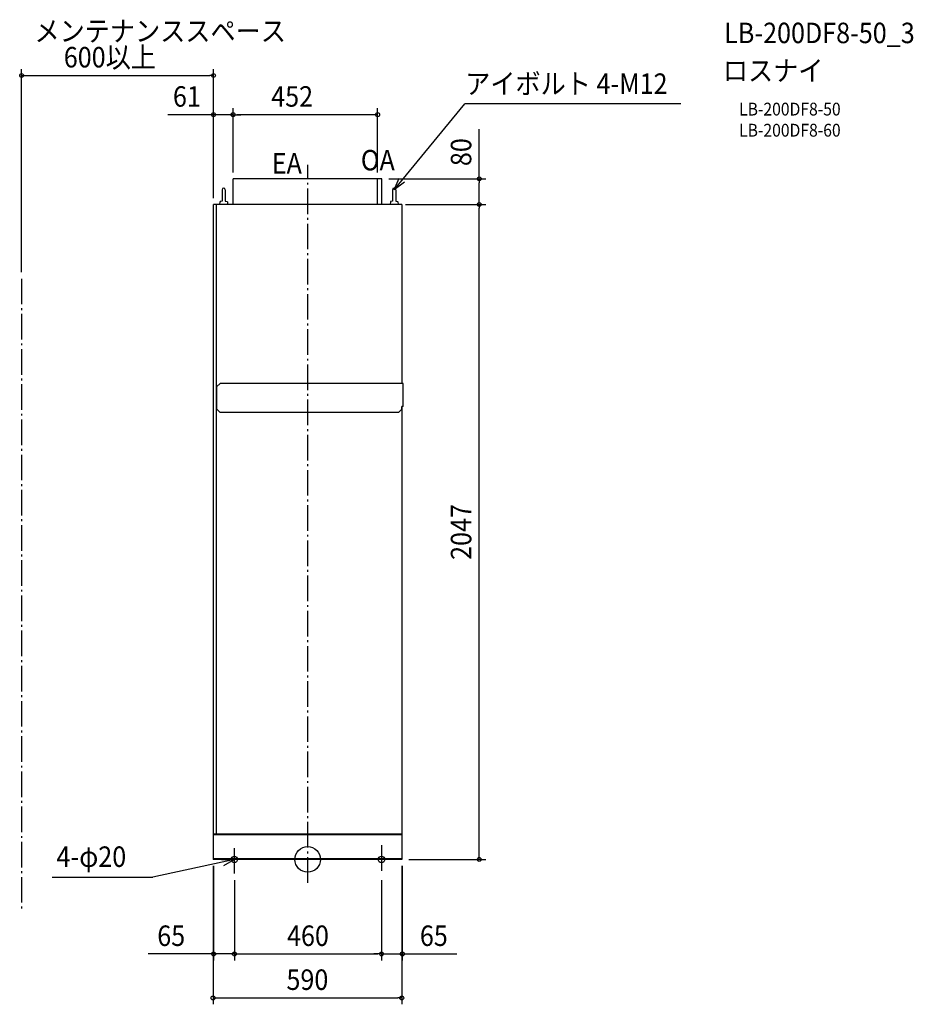
# Model space of a CAD drawing. Extents: x -900 to 1893, y -453 to 2625.
import ezdxf
from ezdxf.enums import TextEntityAlignment as Align

# ---------------------------------------------------------------- set-up
doc = ezdxf.new("R2010")
doc.units = 0
doc.header["$LTSCALE"] = 20
doc.header["$PDMODE"] = 3
doc.header["$PDSIZE"] = -2
doc.linetypes.add('DASHDOT', pattern=[5.5, 4, -0.6, 0.3, -0.6])
for name, color, linetype in [('ARRANGE', 1, 'CONTINUOUS'), ('BASIS', 6, 'DASHDOT'), ('DETAIL', 5, 'CONTINUOUS'), ('ETC', 61, 'CONTINUOUS'), ('FIX', 11, 'CONTINUOUS'), ('NOTE', 4, 'CONTINUOUS'), ('OUTLINE', 3, 'CONTINUOUS'), ('SERVICESPACE', 2, 'DASHDOT'), ('SIZE', 30, 'CONTINUOUS')]:
    doc.layers.add(name, color=color, linetype=linetype)
doc.styles.get("Standard").update_dxf_attribs({"font": 'SIMPLEX.shx', "width": 0.9, "height": 64, "bigfont": 'BIGFONT.shx'})

msp = doc.modelspace()

# ---------------------------------------------------------------- linework, layer by layer
at = {"layer": 'ARRANGE', "color": 1, "linetype": 'CONTINUOUS'}
msp.add_circle((0, 0), 40, dxfattribs=at)
msp.add_point((0, 0), dxfattribs=at)
at = {"layer": 'BASIS', "color": 6, "linetype": 'DASHDOT'}
for p, q in [((0, -73), (0, 2171.4)), ((-229.1, -44.4), (-229.1, 44.4)), ((230.9, 44.4), (230.9, -44.4))]:
    msp.add_line(p, q, dxfattribs=at)
at = {"layer": 'DETAIL', "color": 5, "linetype": 'CONTINUOUS'}
for p, q in [((231.8, 2127), (-233.2, 2127)), ((-233.2, 2047), (-233.2, 2127)), ((218.8, 2047), (218.8, 2127)), ((231.8, 2047), (231.8, 2127)), ((-267.6, 2093), (-267.6, 2057.1)), ((-257.6, 2093), (-257.6, 2057.1)), ((265.1, 2093), (265.1, 2057.1)), ((275.1, 2093), (275.1, 2057.1)), ((294.6, 2047), (-294.2, 2047)), ((-294.2, 80), (-294.2, 2047)), ((-285.4, 80), (-285.4, 2047)), ((-274.2, 2055.3), (-275.1, 2047)), ((-267.6, 2057.1), (-273.3, 2056.1)), ((-257.6, 2057.1), (-251.8, 2056.1)), ((-251, 2055.3), (-250.1, 2047)), ((258.5, 2055.3), (257.6, 2047)), ((265.1, 2057.1), (259.4, 2056.1)), ((275.1, 2057.1), (280.9, 2056.1)), ((281.7, 2055.3), (282.6, 2047)), ((294.6, 2047), (294.6, 1487.8)), ((-283.6, 1477.8), (-273.6, 1487.8)), ((-283.6, 1406.8), (-283.6, 1477.8)), ((299, 1487.8), (-273.6, 1487.8)), ((299, 1415.3), (299, 1487.8)), ((-273.6, 1396.8), (-283.6, 1406.8)), ((284.4, 1396.8), (-273.6, 1396.8)), ((294.4, 1406.8), (284.4, 1396.8)), ((299, 1415.3), (294.4, 1415.3)), ((294.4, 1406.8), (294.4, 1415.3)), ((294.6, 1415.3), (294.6, 80)), ((-295.9, 80), (-295.9, 0)), ((-295.9, 80), (294.1, 80)), ((-295.9, 77.7), (294.1, 77.7)), ((294.1, 80), (294.1, 0)), ((294.6, 80), (294.1, 80)), ((294.1, 2.3), (-295.9, 2.3)), ((294.1, 0), (-295.9, 0))]:
    msp.add_line(p, q, dxfattribs=at)
for centre, radius, start, end in [((-262.6, 2093), 5, 0, 180), ((270.1, 2093), 5, 0, 180), ((-273.2, 2055.1), 1, 99.8658, 173.6598), ((-252, 2055.1), 1, 6.3402, 80.1342), ((259.5, 2055.1), 1, 99.8658, 173.6598), ((280.7, 2055.1), 1, 6.3402, 80.1342)]:
    msp.add_arc(centre, radius, start, end, dxfattribs=at)
at = {"layer": 'FIX', "color": 11, "linetype": 'CONTINUOUS'}
for centre in [(-229.1, 0), (230.9, 0)]:
    msp.add_circle(centre, 10, dxfattribs=at)
at = {"layer": 'NOTE', "color": 4, "linetype": 'CONTINUOUS'}
for p, q in [((270.1, 2093), (491.6, 2361.2)), ((1166.3, 2361.2), (491.6, 2361.2)), ((270.1, 2093), (286.2, 2129.6)), ((302.4, 2116.6), (270.1, 2093)), ((-229.1, 0), (-484.1, -55.2)), ((-269.1, -0.3), (-229.1, 0)), ((-229.1, 0), (-263.6, -20.3)), ((-798.4, -55.2), (-484.1, -55.2))]:
    msp.add_line(p, q, dxfattribs=at)
at = {"layer": 'OUTLINE', "color": 3, "linetype": 'CONTINUOUS'}
for p, q in [((231.8, 2127), (-233.2, 2127)), ((-233.2, 2047), (-233.2, 2127)), ((231.8, 2047), (231.8, 2127)), ((-267.6, 2093), (-267.6, 2057.1)), ((-257.6, 2093), (-257.6, 2057.1)), ((265.1, 2093), (265.1, 2057.1)), ((275.1, 2093), (275.1, 2057.1)), ((-275.1, 2047), (-294.2, 2047)), ((-294.2, 80), (-294.2, 2047)), ((-274.2, 2055.3), (-275.1, 2047)), ((-267.6, 2057.1), (-273.3, 2056.1)), ((-257.6, 2057.1), (-251.8, 2056.1)), ((-251, 2055.3), (-250.1, 2047)), ((-233.2, 2047), (-250.1, 2047)), ((257.6, 2047), (231.8, 2047)), ((258.5, 2055.3), (257.6, 2047)), ((265.1, 2057.1), (259.4, 2056.1)), ((275.1, 2057.1), (280.9, 2056.1)), ((281.7, 2055.3), (282.6, 2047)), ((294.6, 2047), (282.6, 2047)), ((294.6, 2047), (294.6, 1487.8)), ((299, 1487.8), (294.6, 1487.8)), ((299, 1415.3), (299, 1487.8)), ((299, 1415.3), (294.6, 1415.3)), ((294.6, 1415.3), (294.6, 80)), ((-295.9, 80), (-295.9, 0)), ((-295.9, 80), (-294.2, 80)), ((294.1, 80), (294.1, 0)), ((294.6, 80), (294.1, 80)), ((294.1, 0), (-295.9, 0))]:
    msp.add_line(p, q, dxfattribs=at)
for centre, radius, start, end in [((-262.6, 2093), 5, 0, 180), ((270.1, 2093), 5, 0, 180), ((-273.2, 2055.1), 1, 99.8658, 173.6598), ((-252, 2055.1), 1, 6.3402, 80.1342), ((259.5, 2055.1), 1, 99.8658, 173.6598), ((280.7, 2055.1), 1, 6.3402, 80.1342)]:
    msp.add_arc(centre, radius, start, end, dxfattribs=at)
at = {"layer": 'SERVICESPACE', "color": 2, "linetype": 'DASHDOT'}
msp.add_line((-894.2, 1815), (-894.2, -161.1), dxfattribs=at)
at = {"layer": 'SIZE', "color": 30, "linetype": 'CONTINUOUS'}
for p, q in [((-894.2, 1835), (-894.2, 2470.3)), ((-294.2, 2067), (-294.2, 2470.3)), ((-894.2, 2450.3), (-882.2, 2450.3)), ((-882.2, 2450.3), (-306.2, 2450.3)), ((-294.2, 2450.3), (-306.2, 2450.3)), ((-294.2, 2067), (-294.2, 2347.7)), ((-233.2, 2147), (-233.2, 2347.7)), ((-233.2, 2147), (-233.2, 2347.7)), ((218.8, 2147), (218.8, 2347.7)), ((-306.2, 2327.7), (-436.7, 2327.7)), ((-294.2, 2327.7), (-306.2, 2327.7)), ((-233.2, 2327.7), (-294.2, 2327.7)), ((-233.2, 2327.7), (-221.2, 2327.7)), ((-233.2, 2327.7), (-221.2, 2327.7)), ((-221.2, 2327.7), (-209.2, 2327.7)), ((206.8, 2327.7), (-221.2, 2327.7)), ((218.8, 2327.7), (206.8, 2327.7)), ((536.5, 2127), (536.5, 2282.3)), ((253.2, 2127), (556.5, 2127)), ((536.5, 2127), (536.5, 2115)), ((536.5, 2059), (536.5, 2115)), ((305.4, 2047), (556.5, 2047)), ((314.2, 2047), (556.5, 2047)), ((536.5, 2047), (536.5, 2059)), ((536.5, 2047), (536.5, 2035)), ((536.5, 12), (536.5, 2035)), ((315.9, 0), (556.5, 0)), ((536.5, 0), (536.5, 12)), ((-295.9, -20), (-295.9, -452.9)), ((-294.1, -20), (-294.1, -315.5)), ((294.1, -20), (294.1, -452.9)), ((295.9, -20), (295.9, -315.5)), ((-229.1, -65), (-229.1, -315.5)), ((-229.1, -65), (-229.1, -315.5)), ((230.9, -65), (230.9, -315.5)), ((230.9, -65), (230.9, -315.5)), ((-306.1, -295.5), (-498.1, -295.5)), ((-294.1, -295.5), (-306.1, -295.5)), ((-229.1, -295.5), (-294.1, -295.5)), ((-229.1, -295.5), (-217.1, -295.5)), ((-229.1, -295.5), (-217.1, -295.5)), ((-217.1, -295.5), (218.9, -295.5)), ((-217.1, -295.5), (-205.1, -295.5)), ((218.9, -295.5), (206.9, -295.5)), ((230.9, -295.5), (218.9, -295.5)), ((230.9, -295.5), (218.9, -295.5)), ((230.9, -295.5), (295.9, -295.5)), ((295.9, -295.5), (307.9, -295.5)), ((307.9, -295.5), (466, -295.5)), ((-295.9, -432.9), (-283.9, -432.9)), ((-283.9, -432.9), (282.1, -432.9)), ((294.1, -432.9), (282.1, -432.9))]:
    msp.add_line(p, q, dxfattribs=at)
for centre in [(-894.2, 2450.3), (-294.2, 2450.3), (-294.2, 2327.7), (-233.2, 2327.7), (-233.2, 2327.7), (218.8, 2327.7), (536.5, 2127), (536.5, 2047), (536.5, 2047), (536.5, 0), (-294.1, -295.5), (-229.1, -295.5), (-229.1, -295.5), (230.9, -295.5), (230.9, -295.5), (295.9, -295.5), (-295.9, -432.9), (294.1, -432.9)]:
    msp.add_circle(centre, 6, dxfattribs=at)

# ---------------------------------------------------------------- texts
at = {"layer": 'ETC', "color": 61, "linetype": 'CONTINUOUS', "width": 0.9}
for s, height, p in [('LB-200DF8-50_3', 64, (1302.1, 2551.2)), ('ロスナイ', 64, (1297.9, 2433.2)), ('LB-200DF8-50', 40, (1348.6, 2325.1)), ('LB-200DF8-60', 40, (1348.6, 2259.1))]:
    msp.add_text(s, height=height, dxfattribs=at).set_placement(p)
at = {"layer": 'NOTE', "color": 4, "linetype": 'CONTINUOUS', "width": 0.9}
for s, p in [('メンテナンススペース', (-853.9, 2557)), ('アイボルト 4-M12', (492.5, 2392.6)), ('4-φ20', (-785.1, -23.4))]:
    msp.add_text(s, height=64, dxfattribs=at).set_placement(p)
at = {"layer": 'NOTE', "color": 4, "linetype": 'DASHDOT', "width": 0.9}
for s, p in [('OA', (166.3, 2153.5)), ('EA', (-112.1, 2143.6))]:
    msp.add_text(s, height=64, dxfattribs=at).set_placement(p)
at = {"layer": 'SIZE', "color": 30, "linetype": 'CONTINUOUS', "width": 0.9}
for s, p in [('600以上', (-618.3, 2475.3)), ('61', (-377.5, 2352.7)), ('452', (-48.5, 2352.7)), ('65', (-426.5, -270.5)), ('460', (0.9, -270.5)), ('65', (394.4, -270.5)), ('590', (-0.9, -407.9))]:
    msp.add_text(s, height=64, dxfattribs=at).set_placement(p, align=Align.CENTER)
for s, p in [('80', (511.5, 2210.6)), ('2047', (511.5, 1023.4))]:
    msp.add_text(s, height=64, rotation=90, dxfattribs=at).set_placement(p, align=Align.CENTER)

doc.saveas('drawing.dxf')
